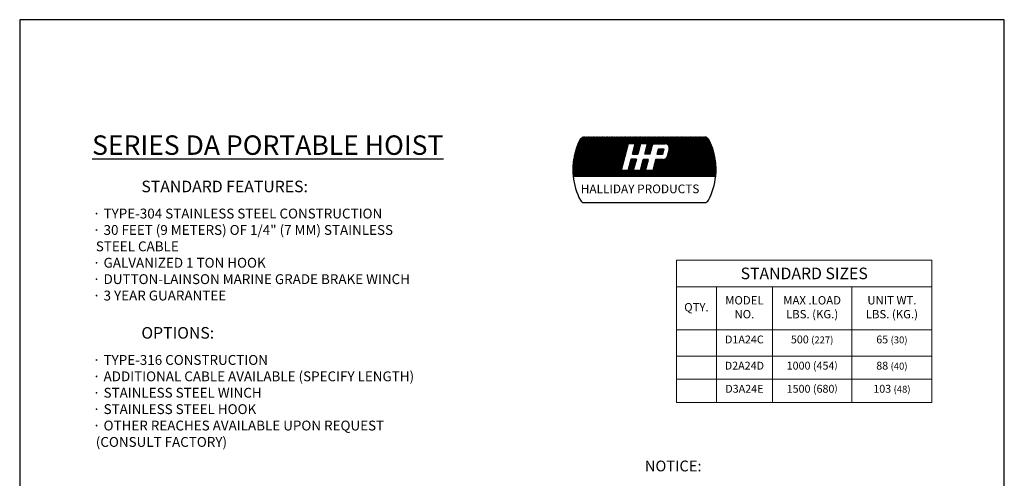
# Model space of a CAD drawing. Extents: x 0 to 8.5, y 0 to 11.
# Drawn here: x 0 to 8.5, y 7 to 11 of the extents above; entities that cross this region are included whole.
import ezdxf

# ---------------------------------------------------------------- set-up
doc = ezdxf.new("R2010")
doc.units = 0
doc.header["$MEASUREMENT"] = 0
doc.layers.get('0').update_dxf_attribs({"linetype": 'CONTINUOUS'})
for name, color, linetype in [('ACCESS_COVER', 1, 'CONTINUOUS'), ('LOGO', 5, 'CONTINUOUS'), ('TEXT', 7, 'CONTINUOUS')]:
    doc.layers.add(name, color=color, linetype=linetype)
doc.styles.add('ROMAND', font='romans.shx')
doc.styles.get("Standard").update_dxf_attribs({"font": 'SIMPLEX'})

# ---------------------------------------------------------------- blocks, each defined once
blk = doc.blocks.new('*X2')
at = {"color": 0}
for p, q in [((0, 0.442), (0.495, 0.937)), ((0, 0.451), (0.486, 0.937)), ((0, 0.46), (0.477, 0.937)), ((0, 0.468), (0.469, 0.937)), ((0, 0.477), (0.46, 0.937)), ((0, 0.486), (0.451, 0.937)), ((0, 0.495), (0.442, 0.937)), ((0.001, 0.417), (0.522, 0.937)), ((0.001, 0.425), (0.513, 0.937)), ((0.001, 0.434), (0.504, 0.937)), ((0.001, 0.505), (0.433, 0.937)), ((0.001, 0.514), (0.424, 0.937)), ((0.002, 0.4), (0.539, 0.937)), ((0.002, 0.409), (0.53, 0.937)), ((0.002, 0.523), (0.416, 0.937)), ((0.002, 0.533), (0.407, 0.937)), ((0.003, 0.392), (0.548, 0.937)), ((0.003, 0.542), (0.398, 0.937)), ((0.004, 0.375), (0.566, 0.937)), ((0.004, 0.384), (0.557, 0.937)), ((0.004, 0.552), (0.389, 0.937)), ((0.005, 0.561), (0.38, 0.937)), ((0.006, 0.571), (0.371, 0.937)), ((0.007, 0.581), (0.362, 0.937)), ((0.008, 0.591), (0.354, 0.937)), ((0.009, 0.602), (0.345, 0.937)), ((0.011, 0.612), (0.336, 0.937)), ((0.013, 0.375), (0.575, 0.937)), ((0.013, 0.623), (0.327, 0.937)), ((0.015, 0.633), (0.318, 0.937)), ((0.017, 0.644), (0.309, 0.937)), ((0.019, 0.655), (0.301, 0.937)), ((0.021, 0.375), (0.583, 0.937)), ((0.021, 0.666), (0.292, 0.937)), ((0.024, 0.678), (0.283, 0.937)), ((0.026, 0.689), (0.274, 0.937)), ((0.029, 0.701), (0.265, 0.937)), ((0.03, 0.375), (0.592, 0.937)), ((0.032, 0.713), (0.256, 0.937)), ((0.036, 0.725), (0.248, 0.937)), ((0.039, 0.375), (0.601, 0.937)), ((0.039, 0.738), (0.239, 0.937)), ((0.043, 0.75), (0.23, 0.937)), ((0.047, 0.763), (0.221, 0.937)), ((0.048, 0.375), (0.61, 0.937)), ((0.052, 0.777), (0.212, 0.937)), ((0.057, 0.375), (0.619, 0.937)), ((0.057, 0.79), (0.203, 0.937)), ((0.062, 0.805), (0.195, 0.937)), ((0.066, 0.375), (0.628, 0.937)), ((0.068, 0.819), (0.186, 0.937)), ((0.074, 0.375), (0.636, 0.937)), ((0.074, 0.834), (0.177, 0.937)), ((0.544, 0.375), (0.077, 0.842)), ((0.553, 0.375), (0.08, 0.848)), ((0.081, 0.85), (0.168, 0.937)), ((0.083, 0.375), (0.645, 0.937)), ((0.562, 0.375), (0.083, 0.854)), ((0.571, 0.375), (0.085, 0.86)), ((0.088, 0.866), (0.159, 0.937)), ((0.58, 0.375), (0.088, 0.866)), ((0.588, 0.375), (0.091, 0.872)), ((0.092, 0.375), (0.654, 0.937)), ((0.597, 0.375), (0.094, 0.878)), ((0.096, 0.883), (0.149, 0.936)), ((0.606, 0.375), (0.097, 0.884)), ((0.615, 0.375), (0.1, 0.89)), ((0.101, 0.375), (0.663, 0.937)), ((0.624, 0.375), (0.103, 0.896)), ((0.105, 0.901), (0.136, 0.932)), ((0.633, 0.375), (0.106, 0.902)), ((0.641, 0.375), (0.109, 0.908)), ((0.11, 0.375), (0.672, 0.937)), ((0.65, 0.375), (0.112, 0.913)), ((0.659, 0.375), (0.116, 0.918)), ((0.119, 0.375), (0.681, 0.937)), ((0.668, 0.375), (0.121, 0.922)), ((0.677, 0.375), (0.126, 0.926)), ((0.128, 0.375), (0.69, 0.937)), ((0.686, 0.375), (0.131, 0.929)), ((0.136, 0.375), (0.698, 0.937)), ((0.694, 0.375), (0.137, 0.932)), ((0.703, 0.375), (0.144, 0.935)), ((0.145, 0.375), (0.707, 0.937)), ((0.712, 0.375), (0.151, 0.936)), ((0.154, 0.375), (0.716, 0.937)), ((0.721, 0.375), (0.159, 0.937)), ((0.163, 0.375), (0.725, 0.937)), ((0.73, 0.375), (0.168, 0.937)), ((0.172, 0.375), (0.734, 0.937)), ((0.739, 0.375), (0.177, 0.937)), ((0.181, 0.375), (0.743, 0.937)), ((0.748, 0.375), (0.186, 0.937)), ((0.189, 0.375), (0.751, 0.937)), ((0.756, 0.375), (0.194, 0.937)), ((0.198, 0.375), (0.76, 0.937)), ((0.765, 0.375), (0.203, 0.937)), ((0.207, 0.375), (0.769, 0.937)), ((0.687, 0.462), (0.212, 0.937)), ((0.216, 0.375), (0.778, 0.937)), ((0.689, 0.469), (0.221, 0.937)), ((0.225, 0.375), (0.787, 0.937)), ((0.691, 0.476), (0.23, 0.937)), ((0.234, 0.375), (0.796, 0.937)), ((0.692, 0.483), (0.239, 0.937)), ((0.242, 0.375), (0.804, 0.937)), ((0.694, 0.49), (0.247, 0.937)), ((0.251, 0.375), (0.813, 0.937)), ((0.696, 0.497), (0.256, 0.937)), ((0.26, 0.375), (0.822, 0.937)), ((0.698, 0.504), (0.265, 0.937)), ((0.269, 0.375), (0.831, 0.937)), ((0.7, 0.511), (0.274, 0.937)), ((0.278, 0.375), (0.84, 0.937)), ((0.702, 0.518), (0.283, 0.937)), ((0.287, 0.375), (0.849, 0.937)), ((0.704, 0.525), (0.292, 0.937)), ((0.295, 0.375), (0.857, 0.937)), ((0.705, 0.532), (0.3, 0.937)), ((0.304, 0.375), (0.866, 0.937)), ((0.707, 0.539), (0.309, 0.937)), ((0.313, 0.375), (0.875, 0.937)), ((0.709, 0.546), (0.318, 0.937)), ((0.322, 0.375), (0.884, 0.937)), ((0.711, 0.553), (0.327, 0.937)), ((0.713, 0.56), (0.336, 0.937)), ((0.715, 0.567), (0.345, 0.937)), ((0.716, 0.574), (0.353, 0.937)), ((0.718, 0.581), (0.362, 0.937)), ((0.72, 0.588), (0.371, 0.937)), ((0.722, 0.595), (0.38, 0.937)), ((0.724, 0.602), (0.389, 0.937)), ((0.726, 0.609), (0.398, 0.937)), ((0.728, 0.616), (0.407, 0.937)), ((0.729, 0.623), (0.415, 0.937)), ((0.731, 0.63), (0.424, 0.937)), ((0.733, 0.637), (0.433, 0.937)), ((0.735, 0.644), (0.442, 0.937)), ((0.737, 0.651), (0.451, 0.937)), ((0.739, 0.658), (0.46, 0.937)), ((0.74, 0.665), (0.468, 0.937)), ((0.742, 0.672), (0.477, 0.937)), ((0.744, 0.679), (0.486, 0.937)), ((0.746, 0.686), (0.495, 0.937)), ((0.748, 0.693), (0.504, 0.937)), ((0.75, 0.7), (0.513, 0.937)), ((0.752, 0.707), (0.521, 0.937)), ((0.753, 0.714), (0.53, 0.937)), ((0.755, 0.721), (0.539, 0.937)), ((0.757, 0.728), (0.548, 0.937)), ((0.759, 0.735), (0.557, 0.937)), ((0.761, 0.742), (0.566, 0.937)), ((0.763, 0.749), (0.574, 0.937)), ((0.765, 0.756), (0.583, 0.937)), ((0.766, 0.763), (0.592, 0.937)), ((0.768, 0.77), (0.601, 0.937)), ((0.77, 0.777), (0.61, 0.937)), ((0.772, 0.784), (0.619, 0.937)), ((0.774, 0.791), (0.627, 0.937)), ((0.776, 0.798), (0.636, 0.937)), ((0.777, 0.805), (0.645, 0.937)), ((0.779, 0.812), (0.654, 0.937)), ((0.781, 0.819), (0.663, 0.937)), ((0.783, 0.826), (0.672, 0.937)), ((0.785, 0.833), (0.681, 0.937)), ((0.791, 0.836), (0.689, 0.937)), ((0.799, 0.836), (0.698, 0.937)), ((0.808, 0.836), (0.707, 0.937)), ((0.817, 0.836), (0.716, 0.937)), ((0.826, 0.836), (0.725, 0.937)), ((0.835, 0.836), (0.734, 0.937)), ((0.844, 0.836), (0.742, 0.937)), ((0.852, 0.836), (0.751, 0.937)), ((0.861, 0.836), (0.76, 0.937)), ((0.87, 0.836), (0.769, 0.937)), ((0.879, 0.836), (0.778, 0.937)), ((0.888, 0.836), (0.787, 0.937)), ((0.792, 0.836), (0.893, 0.937)), ((0.948, 0.784), (0.795, 0.937)), ((0.8, 0.836), (0.902, 0.937)), ((0.95, 0.791), (0.804, 0.937)), ((0.809, 0.836), (0.91, 0.937)), ((0.952, 0.798), (0.813, 0.937)), ((0.818, 0.836), (0.919, 0.937)), ((0.954, 0.805), (0.822, 0.937)), ((0.827, 0.836), (0.928, 0.937)), ((0.955, 0.812), (0.831, 0.937)), ((0.836, 0.836), (0.937, 0.937)), ((0.957, 0.819), (0.84, 0.937)), ((0.845, 0.836), (0.946, 0.937)), ((0.959, 0.826), (0.848, 0.937)), ((0.853, 0.836), (0.955, 0.937)), ((0.961, 0.833), (0.857, 0.937)), ((0.861, 0.738), (1.061, 0.937)), ((0.862, 0.836), (0.964, 0.937)), ((0.865, 0.75), (1.052, 0.937)), ((0.967, 0.836), (0.866, 0.937)), ((0.868, 0.762), (1.043, 0.937)), ((0.871, 0.774), (1.034, 0.937)), ((0.871, 0.836), (0.972, 0.937)), ((0.875, 0.786), (1.025, 0.937)), ((0.976, 0.836), (0.875, 0.937)), ((0.878, 0.798), (1.017, 0.937)), ((0.88, 0.836), (0.981, 0.937)), ((0.881, 0.81), (1.008, 0.937)), ((0.985, 0.836), (0.884, 0.937)), ((0.885, 0.823), (0.999, 0.937)), ((0.888, 0.835), (0.99, 0.937)), ((0.994, 0.836), (0.893, 0.937)), ((1.003, 0.836), (0.901, 0.937)), ((1.012, 0.836), (0.91, 0.937)), ((1.02, 0.836), (0.919, 0.937)), ((1.029, 0.836), (0.928, 0.937)), ((1.038, 0.836), (0.937, 0.937)), ((1.047, 0.836), (0.946, 0.937)), ((1.056, 0.836), (0.955, 0.937)), ((1.122, 0.778), (0.963, 0.937)), ((0.968, 0.836), (1.07, 0.937)), ((1.124, 0.785), (0.972, 0.937)), ((0.977, 0.836), (1.078, 0.937)), ((1.126, 0.792), (0.981, 0.937)), ((0.986, 0.836), (1.087, 0.937)), ((1.128, 0.799), (0.99, 0.937)), ((0.995, 0.836), (1.096, 0.937)), ((1.13, 0.806), (0.999, 0.937)), ((1.004, 0.836), (1.105, 0.937)), ((1.131, 0.813), (1.008, 0.937)), ((1.013, 0.836), (1.114, 0.937)), ((1.133, 0.82), (1.016, 0.937)), ((1.021, 0.836), (1.123, 0.937)), ((1.135, 0.827), (1.025, 0.937)), ((1.03, 0.836), (1.131, 0.937)), ((1.137, 0.834), (1.034, 0.937)), ((1.035, 0.735), (1.238, 0.937)), ((1.038, 0.747), (1.229, 0.937)), ((1.039, 0.836), (1.14, 0.937)), ((1.042, 0.759), (1.22, 0.937)), ((1.144, 0.836), (1.043, 0.937)), ((1.045, 0.771), (1.211, 0.937)), ((1.048, 0.783), (1.202, 0.937)), ((1.048, 0.836), (1.149, 0.937)), ((1.052, 0.795), (1.193, 0.937)), ((1.153, 0.836), (1.052, 0.937)), ((1.055, 0.807), (1.184, 0.937)), ((1.057, 0.836), (1.158, 0.937)), ((1.058, 0.819), (1.176, 0.937)), ((1.061, 0.832), (1.167, 0.937)), ((1.162, 0.836), (1.061, 0.937)), ((1.171, 0.836), (1.069, 0.937)), ((1.073, 0.375), (1.635, 0.937)), ((1.179, 0.836), (1.078, 0.937)), ((1.082, 0.375), (1.644, 0.937)), ((1.188, 0.836), (1.087, 0.937)), ((1.091, 0.375), (1.653, 0.937)), ((1.197, 0.836), (1.096, 0.937)), ((1.1, 0.375), (1.662, 0.937)), ((1.206, 0.836), (1.105, 0.937)), ((1.109, 0.375), (1.671, 0.937)), ((1.215, 0.836), (1.114, 0.937)), ((1.117, 0.375), (1.679, 0.937)), ((1.224, 0.836), (1.122, 0.937)), ((1.126, 0.375), (1.688, 0.937)), ((1.232, 0.836), (1.131, 0.937)), ((1.135, 0.375), (1.697, 0.937)), ((1.241, 0.836), (1.14, 0.937)), ((1.144, 0.375), (1.706, 0.937)), ((1.145, 0.836), (1.246, 0.937)), ((1.25, 0.836), (1.149, 0.937)), ((1.153, 0.375), (1.715, 0.937)), ((1.154, 0.836), (1.255, 0.937)), ((1.259, 0.836), (1.158, 0.937)), ((1.162, 0.375), (1.724, 0.937)), ((1.163, 0.836), (1.264, 0.937)), ((1.268, 0.836), (1.167, 0.937)), ((1.17, 0.375), (1.732, 0.937)), ((1.172, 0.836), (1.273, 0.937)), ((1.277, 0.836), (1.175, 0.937)), ((1.179, 0.375), (1.741, 0.937)), ((1.181, 0.836), (1.282, 0.937)), ((1.286, 0.836), (1.184, 0.937)), ((1.188, 0.375), (1.75, 0.937)), ((1.189, 0.836), (1.291, 0.937)), ((1.294, 0.836), (1.193, 0.937)), ((1.197, 0.375), (1.759, 0.937)), ((1.198, 0.836), (1.299, 0.937)), ((1.303, 0.836), (1.202, 0.937)), ((1.206, 0.375), (1.768, 0.937)), ((1.207, 0.836), (1.308, 0.937)), ((1.312, 0.836), (1.211, 0.937)), ((1.215, 0.375), (1.777, 0.937)), ((1.216, 0.836), (1.317, 0.937)), ((1.322, 0.835), (1.22, 0.937)), ((1.224, 0.375), (1.786, 0.937)), ((1.225, 0.836), (1.326, 0.937)), ((1.334, 0.831), (1.229, 0.937)), ((1.232, 0.375), (1.794, 0.937)), ((1.234, 0.836), (1.335, 0.937)), ((1.799, 0.375), (1.237, 0.937)), ((1.241, 0.375), (1.803, 0.937)), ((1.242, 0.836), (1.344, 0.937)), ((1.808, 0.375), (1.246, 0.937)), ((1.25, 0.375), (1.812, 0.937)), ((1.251, 0.836), (1.352, 0.937)), ((1.817, 0.375), (1.255, 0.937)), ((1.259, 0.375), (1.821, 0.937)), ((1.26, 0.836), (1.361, 0.937)), ((1.826, 0.375), (1.264, 0.937)), ((1.268, 0.375), (1.83, 0.937)), ((1.269, 0.836), (1.37, 0.937)), ((1.835, 0.375), (1.273, 0.937)), ((1.277, 0.375), (1.839, 0.937)), ((1.278, 0.836), (1.379, 0.937)), ((1.844, 0.375), (1.282, 0.937)), ((1.285, 0.375), (1.847, 0.937)), ((1.287, 0.836), (1.388, 0.937)), ((1.852, 0.375), (1.29, 0.937)), ((1.294, 0.375), (1.856, 0.937)), ((1.295, 0.836), (1.397, 0.937)), ((1.861, 0.375), (1.299, 0.937)), ((1.303, 0.375), (1.865, 0.937)), ((1.304, 0.836), (1.405, 0.937)), ((1.87, 0.375), (1.308, 0.937)), ((1.312, 0.375), (1.874, 0.937)), ((1.313, 0.836), (1.414, 0.937)), ((1.879, 0.375), (1.317, 0.937)), ((1.321, 0.835), (1.423, 0.937)), ((1.321, 0.375), (1.882, 0.937)), ((1.888, 0.375), (1.326, 0.937)), ((1.328, 0.833), (1.432, 0.937)), ((1.33, 0.375), (1.89, 0.935)), ((1.335, 0.831), (1.441, 0.937)), ((1.897, 0.375), (1.335, 0.937)), ((1.338, 0.375), (1.896, 0.933)), ((1.341, 0.828), (1.45, 0.937)), ((1.341, 0.651), (1.626, 0.937)), ((1.905, 0.375), (1.343, 0.937)), ((1.344, 0.664), (1.618, 0.937)), ((1.346, 0.825), (1.458, 0.937)), ((1.347, 0.676), (1.609, 0.937)), ((1.347, 0.375), (1.903, 0.93)), ((1.35, 0.687), (1.6, 0.937)), ((1.351, 0.821), (1.467, 0.937)), ((1.914, 0.375), (1.352, 0.937)), ((1.353, 0.699), (1.591, 0.937)), ((1.355, 0.816), (1.476, 0.937)), ((1.356, 0.375), (1.908, 0.927)), ((1.357, 0.711), (1.582, 0.937)), ((1.359, 0.811), (1.485, 0.937)), ((1.36, 0.723), (1.573, 0.937)), ((1.923, 0.375), (1.361, 0.937)), ((1.363, 0.806), (1.494, 0.937)), ((1.363, 0.735), (1.565, 0.937)), ((1.365, 0.375), (1.913, 0.923)), ((1.366, 0.8), (1.503, 0.937)), ((1.366, 0.747), (1.556, 0.937)), ((1.368, 0.794), (1.512, 0.937)), ((1.369, 0.759), (1.547, 0.937)), ((1.37, 0.787), (1.52, 0.937)), ((1.932, 0.375), (1.37, 0.937)), ((1.371, 0.779), (1.529, 0.937)), ((1.371, 0.77), (1.538, 0.937)), ((1.374, 0.375), (1.918, 0.919)), ((1.941, 0.375), (1.379, 0.937)), ((1.383, 0.375), (1.922, 0.914)), ((1.95, 0.375), (1.388, 0.937)), ((1.391, 0.375), (1.926, 0.909)), ((1.958, 0.375), (1.396, 0.937)), ((1.4, 0.375), (1.929, 0.904)), ((1.967, 0.375), (1.405, 0.937)), ((1.409, 0.375), (1.932, 0.898)), ((1.976, 0.375), (1.414, 0.937)), ((1.418, 0.375), (1.935, 0.892)), ((1.985, 0.375), (1.423, 0.937)), ((1.427, 0.375), (1.938, 0.886)), ((1.994, 0.375), (1.432, 0.937)), ((1.436, 0.375), (1.941, 0.88)), ((2.003, 0.375), (1.441, 0.937)), ((1.444, 0.375), (1.944, 0.874)), ((2.011, 0.375), (1.449, 0.937)), ((1.453, 0.375), (1.946, 0.868)), ((2.02, 0.375), (1.458, 0.937)), ((1.462, 0.375), (1.949, 0.862)), ((2.029, 0.375), (1.467, 0.937)), ((1.471, 0.375), (1.952, 0.856)), ((2.031, 0.382), (1.476, 0.937)), ((1.48, 0.375), (1.955, 0.85)), ((2.032, 0.39), (1.485, 0.937)), ((1.489, 0.375), (1.957, 0.844)), ((2.033, 0.398), (1.494, 0.937)), ((2.033, 0.406), (1.503, 0.937)), ((2.034, 0.414), (1.511, 0.937)), ((2.034, 0.423), (1.52, 0.937)), ((2.035, 0.431), (1.529, 0.937)), ((2.035, 0.44), (1.538, 0.937)), ((2.035, 0.448), (1.547, 0.937)), ((2.035, 0.457), (1.556, 0.937)), ((2.035, 0.466), (1.564, 0.937)), ((2.035, 0.475), (1.573, 0.937)), ((2.035, 0.484), (1.582, 0.937)), ((2.035, 0.493), (1.591, 0.937)), ((2.035, 0.502), (1.6, 0.937)), ((2.035, 0.511), (1.609, 0.937)), ((2.034, 0.52), (1.617, 0.937)), ((2.033, 0.53), (1.626, 0.937)), ((2.033, 0.539), (1.635, 0.937)), ((2.032, 0.549), (1.644, 0.937)), ((2.031, 0.559), (1.653, 0.937)), ((2.03, 0.568), (1.662, 0.937)), ((2.029, 0.578), (1.67, 0.937)), ((2.028, 0.588), (1.679, 0.937)), ((2.026, 0.599), (1.688, 0.937)), ((2.025, 0.609), (1.697, 0.937)), ((2.023, 0.62), (1.706, 0.937)), ((2.022, 0.63), (1.715, 0.937)), ((2.02, 0.641), (1.723, 0.937)), ((2.017, 0.652), (1.732, 0.937)), ((2.015, 0.663), (1.741, 0.937)), ((2.013, 0.674), (1.75, 0.937)), ((2.01, 0.686), (1.759, 0.937)), ((2.007, 0.697), (1.768, 0.937)), ((2.004, 0.709), (1.777, 0.937)), ((2.001, 0.722), (1.785, 0.937)), ((1.997, 0.734), (1.794, 0.937)), ((1.993, 0.747), (1.803, 0.937)), ((1.989, 0.76), (1.812, 0.937)), ((1.985, 0.773), (1.821, 0.937)), ((1.98, 0.786), (1.83, 0.937)), ((1.975, 0.8), (1.838, 0.937)), ((1.969, 0.815), (1.847, 0.937)), ((1.963, 0.83), (1.856, 0.937)), ((1.957, 0.845), (1.865, 0.937)), ((1.95, 0.861), (1.874, 0.937)), ((1.942, 0.878), (1.883, 0.936)), ((1.933, 0.895), (1.895, 0.934)), ((0.359, 0.375), (0.03, 0.704)), ((0.367, 0.375), (0.032, 0.711)), ((0.376, 0.375), (0.034, 0.718)), ((0.385, 0.375), (0.036, 0.725)), ((0.394, 0.375), (0.038, 0.731)), ((0.403, 0.375), (0.04, 0.738)), ((0.412, 0.375), (0.042, 0.745)), ((0.42, 0.375), (0.044, 0.752)), ((0.429, 0.375), (0.046, 0.759)), ((0.438, 0.375), (0.048, 0.765)), ((0.447, 0.375), (0.05, 0.772)), ((0.456, 0.375), (0.053, 0.778)), ((0.465, 0.375), (0.055, 0.785)), ((0.474, 0.375), (0.057, 0.791)), ((0.482, 0.375), (0.06, 0.798)), ((0.491, 0.375), (0.062, 0.804)), ((0.5, 0.375), (0.064, 0.811)), ((0.509, 0.375), (0.067, 0.817)), ((0.518, 0.375), (0.069, 0.823)), ((0.527, 0.375), (0.072, 0.83)), ((0.535, 0.375), (0.075, 0.836)), ((0.331, 0.375), (0.784, 0.828)), ((0.34, 0.375), (0.78, 0.816)), ((0.348, 0.375), (0.777, 0.804)), ((0.357, 0.375), (0.774, 0.792)), ((0.366, 0.375), (0.771, 0.78)), ((0.375, 0.375), (0.768, 0.768)), ((0.384, 0.375), (0.765, 0.756)), ((0.393, 0.375), (0.761, 0.744)), ((0.402, 0.375), (0.758, 0.732)), ((0.41, 0.375), (0.755, 0.72)), ((0.419, 0.375), (0.752, 0.708)), ((0.849, 0.689), (0.95, 0.79)), ((0.851, 0.701), (0.953, 0.803)), ((0.866, 0.689), (0.852, 0.704)), ((0.875, 0.689), (0.854, 0.711)), ((0.855, 0.713), (0.956, 0.815)), ((0.884, 0.689), (0.856, 0.717)), ((0.857, 0.689), (0.946, 0.778)), ((0.858, 0.725), (0.959, 0.827)), ((0.893, 0.689), (0.858, 0.724)), ((0.902, 0.689), (0.86, 0.731)), ((0.91, 0.689), (0.862, 0.738)), ((0.919, 0.689), (0.863, 0.745)), ((0.923, 0.694), (0.865, 0.752)), ((0.866, 0.689), (0.943, 0.766)), ((0.925, 0.701), (0.867, 0.759)), ((0.927, 0.708), (0.869, 0.766)), ((0.929, 0.715), (0.871, 0.773)), ((0.931, 0.722), (0.873, 0.78)), ((0.933, 0.729), (0.875, 0.787)), ((0.875, 0.689), (0.94, 0.754)), ((0.935, 0.736), (0.877, 0.794)), ((0.937, 0.743), (0.879, 0.801)), ((0.939, 0.75), (0.88, 0.808)), ((0.94, 0.757), (0.882, 0.815)), ((0.942, 0.764), (0.884, 0.822)), ((0.884, 0.689), (0.936, 0.742)), ((0.944, 0.771), (0.886, 0.829)), ((0.946, 0.778), (0.888, 0.836)), ((0.893, 0.689), (0.933, 0.73)), ((0.902, 0.689), (0.93, 0.718)), ((0.91, 0.689), (0.927, 0.706)), ((1.023, 0.687), (1.125, 0.789)), ((1.025, 0.698), (1.128, 0.801)), ((1.045, 0.687), (1.027, 0.705)), ((1.028, 0.71), (1.131, 0.813)), ((1.054, 0.687), (1.029, 0.712)), ((1.063, 0.687), (1.031, 0.719)), ((1.032, 0.722), (1.135, 0.825)), ((1.032, 0.687), (1.122, 0.777)), ((1.071, 0.687), (1.033, 0.726)), ((1.08, 0.687), (1.035, 0.733)), ((1.089, 0.687), (1.037, 0.74)), ((1.098, 0.687), (1.038, 0.747)), ((1.1, 0.694), (1.04, 0.754)), ((1.041, 0.687), (1.119, 0.765)), ((1.102, 0.701), (1.042, 0.761)), ((1.104, 0.708), (1.044, 0.768)), ((1.105, 0.715), (1.046, 0.775)), ((1.107, 0.722), (1.048, 0.782)), ((1.109, 0.729), (1.05, 0.789)), ((1.05, 0.687), (1.115, 0.753)), ((1.111, 0.736), (1.052, 0.796)), ((1.113, 0.743), (1.054, 0.803)), ((1.115, 0.75), (1.055, 0.81)), ((1.117, 0.757), (1.057, 0.817)), ((1.118, 0.764), (1.059, 0.823)), ((1.059, 0.687), (1.112, 0.741)), ((1.12, 0.771), (1.061, 0.83)), ((1.068, 0.687), (1.109, 0.729)), ((1.076, 0.687), (1.106, 0.717)), ((1.085, 0.687), (1.103, 0.705)), ((1.198, 0.686), (1.275, 0.762)), ((1.201, 0.697), (1.266, 0.762)), ((1.223, 0.686), (1.204, 0.706)), ((1.205, 0.71), (1.257, 0.762)), ((1.232, 0.686), (1.206, 0.713)), ((1.207, 0.686), (1.284, 0.762)), ((1.241, 0.686), (1.207, 0.719)), ((1.208, 0.722), (1.248, 0.762)), ((1.25, 0.686), (1.209, 0.726)), ((1.259, 0.686), (1.211, 0.733)), ((1.212, 0.735), (1.239, 0.762)), ((1.268, 0.686), (1.213, 0.74)), ((1.215, 0.747), (1.231, 0.762)), ((1.275, 0.687), (1.215, 0.747)), ((1.216, 0.686), (1.293, 0.762)), ((1.277, 0.694), (1.217, 0.754)), ((1.219, 0.759), (1.222, 0.762)), ((1.279, 0.701), (1.219, 0.761)), ((1.225, 0.686), (1.291, 0.751)), ((1.28, 0.708), (1.227, 0.762)), ((1.234, 0.686), (1.288, 0.74)), ((1.282, 0.716), (1.235, 0.762)), ((1.243, 0.686), (1.285, 0.728)), ((1.284, 0.723), (1.244, 0.762)), ((1.251, 0.686), (1.282, 0.716)), ((1.285, 0.73), (1.253, 0.762)), ((1.26, 0.686), (1.279, 0.705)), ((1.287, 0.737), (1.262, 0.762)), ((1.289, 0.744), (1.271, 0.762)), ((1.291, 0.751), (1.28, 0.762)), ((1.292, 0.758), (1.288, 0.762)), ((1.684, 0.375), (1.355, 0.705)), ((1.693, 0.375), (1.357, 0.712)), ((1.702, 0.375), (1.358, 0.719)), ((1.711, 0.375), (1.36, 0.726)), ((1.72, 0.375), (1.362, 0.733)), ((1.729, 0.375), (1.364, 0.74)), ((1.737, 0.375), (1.366, 0.747)), ((1.791, 0.375), (1.367, 0.799)), ((1.746, 0.375), (1.368, 0.754)), ((1.755, 0.375), (1.369, 0.761)), ((1.782, 0.375), (1.37, 0.786)), ((1.773, 0.375), (1.371, 0.777)), ((1.764, 0.375), (1.371, 0.768)), ((1.498, 0.375), (1.96, 0.838)), ((1.506, 0.375), (1.963, 0.831)), ((1.515, 0.375), (1.965, 0.825)), ((1.524, 0.375), (1.968, 0.819)), ((1.533, 0.375), (1.97, 0.812)), ((1.542, 0.375), (1.973, 0.806)), ((1.551, 0.375), (1.975, 0.8)), ((1.559, 0.375), (1.978, 0.793)), ((1.568, 0.375), (1.98, 0.787)), ((1.577, 0.375), (1.982, 0.78)), ((1.586, 0.375), (1.985, 0.774)), ((1.595, 0.375), (1.987, 0.767)), ((1.604, 0.375), (1.989, 0.76)), ((1.612, 0.375), (1.991, 0.754)), ((1.621, 0.375), (1.993, 0.747)), ((1.63, 0.375), (1.995, 0.74)), ((1.639, 0.375), (1.997, 0.733)), ((1.648, 0.375), (1.999, 0.727)), ((1.657, 0.375), (2.001, 0.72)), ((1.665, 0.375), (2.003, 0.713)), ((1.674, 0.375), (2.005, 0.706)), ((0.2, 0.375), (0.005, 0.569)), ((0.191, 0.375), (0.005, 0.561)), ((0.208, 0.375), (0.006, 0.577)), ((0.217, 0.375), (0.007, 0.585)), ((0.226, 0.375), (0.008, 0.593)), ((0.235, 0.375), (0.009, 0.601)), ((0.244, 0.375), (0.01, 0.608)), ((0.253, 0.375), (0.012, 0.616)), ((0.261, 0.375), (0.013, 0.624)), ((0.27, 0.375), (0.014, 0.631)), ((0.279, 0.375), (0.016, 0.639)), ((0.288, 0.375), (0.017, 0.646)), ((0.297, 0.375), (0.018, 0.653)), ((0.306, 0.375), (0.02, 0.661)), ((0.314, 0.375), (0.021, 0.668)), ((0.323, 0.375), (0.023, 0.675)), ((0.332, 0.375), (0.025, 0.682)), ((0.341, 0.375), (0.026, 0.69)), ((0.35, 0.375), (0.028, 0.697)), ((0.428, 0.375), (0.749, 0.696)), ((0.437, 0.375), (0.745, 0.684)), ((0.446, 0.375), (0.742, 0.672)), ((0.455, 0.375), (0.739, 0.66)), ((0.463, 0.375), (0.736, 0.648)), ((0.472, 0.375), (0.733, 0.635)), ((0.481, 0.375), (0.73, 0.623)), ((0.49, 0.375), (0.726, 0.611)), ((0.499, 0.375), (0.723, 0.599)), ((0.508, 0.375), (0.72, 0.587)), ((0.516, 0.375), (0.717, 0.575)), ((0.525, 0.375), (0.714, 0.563)), ((0.785, 0.458), (0.889, 0.562)), ((0.788, 0.47), (0.892, 0.574)), ((0.792, 0.482), (0.896, 0.586)), ((0.795, 0.494), (0.899, 0.598)), ((0.798, 0.506), (0.902, 0.611)), ((0.801, 0.518), (0.902, 0.619)), ((0.804, 0.53), (0.893, 0.619)), ((0.807, 0.542), (0.884, 0.619)), ((0.81, 0.554), (0.875, 0.619)), ((0.873, 0.506), (0.813, 0.565)), ((0.814, 0.566), (0.866, 0.619)), ((0.875, 0.513), (0.815, 0.572)), ((0.817, 0.578), (0.857, 0.619)), ((0.877, 0.519), (0.817, 0.579)), ((0.879, 0.526), (0.819, 0.586)), ((0.82, 0.59), (0.848, 0.619)), ((0.881, 0.533), (0.821, 0.593)), ((0.823, 0.602), (0.839, 0.618)), ((0.883, 0.54), (0.823, 0.6)), ((0.885, 0.547), (0.824, 0.608)), ((0.826, 0.614), (0.831, 0.618)), ((0.887, 0.554), (0.826, 0.615)), ((0.889, 0.561), (0.831, 0.618)), ((0.891, 0.568), (0.84, 0.618)), ((0.848, 0.689), (0.848, 0.69)), ((0.892, 0.575), (0.849, 0.619)), ((0.857, 0.689), (0.85, 0.697)), ((0.894, 0.582), (0.858, 0.619)), ((0.896, 0.589), (0.866, 0.619)), ((0.898, 0.596), (0.875, 0.619)), ((0.9, 0.602), (0.884, 0.619)), ((0.902, 0.609), (0.893, 0.619)), ((0.904, 0.616), (0.902, 0.619)), ((0.919, 0.689), (0.923, 0.694)), ((0.965, 0.47), (1.066, 0.571)), ((0.968, 0.482), (1.069, 0.583)), ((0.971, 0.494), (1.072, 0.595)), ((0.974, 0.506), (1.076, 0.607)), ((0.978, 0.518), (1.072, 0.612)), ((0.981, 0.53), (1.063, 0.612)), ((0.984, 0.542), (1.054, 0.612)), ((0.987, 0.554), (1.045, 0.612)), ((0.99, 0.566), (1.037, 0.612)), ((1.049, 0.507), (0.99, 0.566)), ((1.051, 0.514), (0.992, 0.573)), ((0.993, 0.577), (1.028, 0.612)), ((1.052, 0.521), (0.993, 0.58)), ((1.054, 0.528), (0.995, 0.587)), ((0.996, 0.589), (1.019, 0.612)), ((1.056, 0.535), (0.997, 0.594)), ((0.999, 0.601), (1.01, 0.612)), ((1.058, 0.542), (0.999, 0.601)), ((1.06, 0.549), (1.001, 0.608)), ((1.062, 0.556), (1.005, 0.612)), ((1.064, 0.563), (1.014, 0.612)), ((1.027, 0.687), (1.023, 0.691)), ((1.066, 0.57), (1.023, 0.612)), ((1.036, 0.687), (1.025, 0.698)), ((1.067, 0.577), (1.032, 0.612)), ((1.069, 0.584), (1.041, 0.612)), ((1.071, 0.591), (1.049, 0.612)), ((1.073, 0.598), (1.058, 0.612)), ((1.064, 0.375), (1.305, 0.616)), ((1.075, 0.604), (1.067, 0.612)), ((1.077, 0.611), (1.076, 0.612)), ((1.094, 0.687), (1.099, 0.693)), ((1.137, 0.457), (1.293, 0.613)), ((1.14, 0.469), (1.284, 0.612)), ((1.143, 0.48), (1.275, 0.612)), ((1.146, 0.492), (1.266, 0.612)), ((1.149, 0.504), (1.257, 0.612)), ((1.152, 0.516), (1.248, 0.612)), ((1.155, 0.528), (1.24, 0.612)), ((1.158, 0.54), (1.231, 0.612)), ((1.161, 0.551), (1.222, 0.612)), ((1.349, 0.375), (1.163, 0.56)), ((1.164, 0.563), (1.213, 0.612)), ((1.357, 0.375), (1.165, 0.567)), ((1.167, 0.575), (1.204, 0.612)), ((1.366, 0.375), (1.167, 0.574)), ((1.375, 0.375), (1.169, 0.581)), ((1.17, 0.587), (1.195, 0.612)), ((1.384, 0.375), (1.171, 0.588)), ((1.393, 0.375), (1.172, 0.595)), ((1.173, 0.599), (1.187, 0.612)), ((1.402, 0.375), (1.174, 0.602)), ((1.176, 0.611), (1.178, 0.612)), ((1.41, 0.375), (1.176, 0.609)), ((1.419, 0.375), (1.182, 0.612)), ((1.428, 0.375), (1.191, 0.612)), ((1.206, 0.686), (1.2, 0.692)), ((1.437, 0.375), (1.2, 0.612)), ((1.215, 0.686), (1.202, 0.699)), ((1.446, 0.375), (1.209, 0.612)), ((1.455, 0.375), (1.218, 0.612)), ((1.463, 0.375), (1.226, 0.612)), ((1.472, 0.375), (1.235, 0.612)), ((1.481, 0.375), (1.244, 0.612)), ((1.49, 0.375), (1.253, 0.612)), ((1.499, 0.375), (1.262, 0.612)), ((1.269, 0.686), (1.277, 0.693)), ((1.508, 0.375), (1.271, 0.612)), ((1.517, 0.375), (1.279, 0.612)), ((1.525, 0.375), (1.288, 0.612)), ((1.534, 0.375), (1.296, 0.613)), ((1.543, 0.375), (1.303, 0.615)), ((1.552, 0.375), (1.309, 0.618)), ((1.561, 0.375), (1.315, 0.621)), ((1.57, 0.375), (1.32, 0.624)), ((1.578, 0.375), (1.325, 0.628)), ((1.587, 0.375), (1.33, 0.633)), ((1.596, 0.375), (1.333, 0.638)), ((1.605, 0.375), (1.337, 0.643)), ((1.614, 0.375), (1.34, 0.649)), ((1.623, 0.375), (1.342, 0.655)), ((1.631, 0.375), (1.344, 0.662)), ((1.64, 0.375), (1.346, 0.67)), ((1.649, 0.375), (1.348, 0.677)), ((1.658, 0.375), (1.349, 0.684)), ((1.667, 0.375), (1.351, 0.691)), ((1.676, 0.375), (1.353, 0.698)), ((1.683, 0.375), (2.007, 0.699)), ((1.692, 0.375), (2.009, 0.692)), ((1.701, 0.375), (2.01, 0.685)), ((1.71, 0.375), (2.012, 0.677)), ((1.719, 0.375), (2.014, 0.67)), ((1.727, 0.375), (2.015, 0.663)), ((1.736, 0.375), (2.017, 0.656)), ((1.745, 0.375), (2.018, 0.648)), ((1.754, 0.375), (2.02, 0.641)), ((1.763, 0.375), (2.021, 0.633)), ((1.772, 0.375), (2.022, 0.626)), ((1.78, 0.375), (2.024, 0.618)), ((1.789, 0.375), (2.025, 0.611)), ((1.798, 0.375), (2.026, 0.603)), ((1.807, 0.375), (2.027, 0.595)), ((1.816, 0.375), (2.028, 0.587)), ((1.825, 0.375), (2.029, 0.579)), ((1.833, 0.375), (2.03, 0.571)), ((1.842, 0.375), (2.031, 0.563)), ((0.12, 0.375), (0, 0.495)), ((0.111, 0.375), (0, 0.486)), ((0.102, 0.375), (0, 0.477)), ((0.093, 0.375), (0, 0.468)), ((0.085, 0.375), (0, 0.46)), ((0.076, 0.375), (0, 0.451)), ((0.067, 0.375), (0, 0.442)), ((0.146, 0.375), (0.001, 0.52)), ((0.138, 0.375), (0.001, 0.512)), ((0.129, 0.375), (0.001, 0.503)), ((0.058, 0.375), (0.001, 0.432)), ((0.049, 0.375), (0.001, 0.423)), ((0.164, 0.375), (0.002, 0.537)), ((0.155, 0.375), (0.002, 0.528)), ((0.173, 0.375), (0.003, 0.545)), ((0.182, 0.375), (0.004, 0.553)), ((0.534, 0.375), (0.71, 0.551)), ((0.543, 0.375), (0.707, 0.539)), ((0.552, 0.375), (0.704, 0.527)), ((0.561, 0.375), (0.701, 0.515)), ((0.569, 0.375), (0.698, 0.503)), ((0.578, 0.375), (0.695, 0.491)), ((0.587, 0.375), (0.691, 0.479)), ((0.596, 0.375), (0.688, 0.467)), ((0.605, 0.375), (0.686, 0.456)), ((0.614, 0.375), (0.695, 0.456)), ((0.622, 0.375), (0.703, 0.456)), ((0.631, 0.375), (0.712, 0.456)), ((0.64, 0.375), (0.721, 0.456)), ((0.649, 0.375), (0.73, 0.456)), ((0.658, 0.375), (0.739, 0.456)), ((0.667, 0.375), (0.748, 0.456)), ((0.676, 0.375), (0.756, 0.456)), ((0.684, 0.375), (0.765, 0.456)), ((0.693, 0.375), (0.774, 0.456)), ((0.774, 0.375), (0.693, 0.456)), ((0.702, 0.375), (0.783, 0.456)), ((0.783, 0.375), (0.702, 0.456)), ((0.711, 0.375), (0.885, 0.55)), ((0.792, 0.375), (0.711, 0.456)), ((0.72, 0.375), (0.882, 0.537)), ((0.801, 0.375), (0.72, 0.456)), ((0.729, 0.375), (0.879, 0.525)), ((0.809, 0.375), (0.729, 0.456)), ((0.737, 0.375), (0.875, 0.513)), ((0.818, 0.375), (0.737, 0.456)), ((0.746, 0.375), (0.872, 0.501)), ((0.827, 0.375), (0.746, 0.456)), ((0.755, 0.375), (0.868, 0.488)), ((0.836, 0.375), (0.755, 0.456)), ((0.764, 0.375), (0.865, 0.476)), ((0.845, 0.375), (0.764, 0.456)), ((0.773, 0.375), (0.862, 0.464)), ((0.854, 0.375), (0.773, 0.456)), ((0.782, 0.375), (0.862, 0.456)), ((0.862, 0.375), (0.782, 0.456)), ((0.871, 0.375), (0.786, 0.46)), ((0.88, 0.375), (0.788, 0.467)), ((0.889, 0.375), (0.79, 0.474)), ((0.79, 0.375), (0.871, 0.456)), ((0.898, 0.375), (0.791, 0.481)), ((0.907, 0.375), (0.793, 0.488)), ((0.915, 0.375), (0.795, 0.495)), ((0.924, 0.375), (0.797, 0.502)), ((0.933, 0.375), (0.799, 0.509)), ((0.799, 0.375), (0.88, 0.456)), ((0.86, 0.457), (0.801, 0.516)), ((0.862, 0.464), (0.802, 0.523)), ((0.864, 0.471), (0.804, 0.53)), ((0.866, 0.478), (0.806, 0.537)), ((0.867, 0.485), (0.808, 0.544)), ((0.808, 0.375), (0.889, 0.456)), ((0.869, 0.492), (0.81, 0.551)), ((0.871, 0.499), (0.812, 0.558)), ((0.817, 0.375), (0.898, 0.456)), ((0.826, 0.375), (0.907, 0.456)), ((0.835, 0.375), (0.915, 0.456)), ((0.843, 0.375), (0.924, 0.456)), ((0.852, 0.375), (0.933, 0.456)), ((0.861, 0.375), (0.942, 0.456)), ((0.942, 0.375), (0.861, 0.456)), ((0.87, 0.375), (0.951, 0.456)), ((0.951, 0.375), (0.87, 0.456)), ((0.879, 0.375), (0.96, 0.456)), ((0.96, 0.375), (0.879, 0.456)), ((0.888, 0.375), (1.059, 0.547)), ((0.969, 0.375), (0.888, 0.456)), ((0.896, 0.375), (1.056, 0.535)), ((0.977, 0.375), (0.896, 0.456)), ((0.905, 0.375), (1.053, 0.523)), ((0.986, 0.375), (0.905, 0.456)), ((0.914, 0.375), (1.05, 0.511)), ((0.995, 0.375), (0.914, 0.456)), ((0.923, 0.375), (1.047, 0.499)), ((1.004, 0.375), (0.923, 0.456)), ((0.932, 0.375), (1.043, 0.486)), ((1.013, 0.375), (0.932, 0.456)), ((0.941, 0.375), (1.04, 0.474)), ((1.022, 0.375), (0.941, 0.456)), ((0.95, 0.375), (1.037, 0.462)), ((1.03, 0.375), (0.95, 0.456)), ((0.958, 0.375), (1.039, 0.456)), ((1.039, 0.375), (0.958, 0.456)), ((0.962, 0.458), (1.063, 0.559)), ((1.048, 0.375), (0.963, 0.46)), ((1.057, 0.375), (0.964, 0.467)), ((1.066, 0.375), (0.966, 0.474)), ((0.967, 0.375), (1.048, 0.456)), ((1.075, 0.375), (0.968, 0.481)), ((1.083, 0.375), (0.97, 0.488)), ((1.092, 0.375), (0.972, 0.495)), ((1.101, 0.375), (0.974, 0.503)), ((1.11, 0.375), (0.975, 0.51)), ((0.976, 0.375), (1.057, 0.456)), ((1.036, 0.458), (0.977, 0.517)), ((1.038, 0.465), (0.979, 0.524)), ((1.039, 0.472), (0.981, 0.531)), ((1.041, 0.479), (0.983, 0.538)), ((1.043, 0.486), (0.984, 0.545)), ((0.985, 0.375), (1.066, 0.456)), ((1.045, 0.493), (0.986, 0.552)), ((1.047, 0.5), (0.988, 0.559)), ((0.994, 0.375), (1.075, 0.456)), ((1.003, 0.375), (1.083, 0.456)), ((1.011, 0.375), (1.092, 0.456)), ((1.02, 0.375), (1.101, 0.456)), ((1.029, 0.375), (1.11, 0.456)), ((1.038, 0.375), (1.119, 0.456)), ((1.119, 0.375), (1.038, 0.456)), ((1.047, 0.375), (1.128, 0.456)), ((1.128, 0.375), (1.047, 0.456)), ((1.056, 0.375), (1.136, 0.456)), ((1.136, 0.375), (1.056, 0.456)), ((1.145, 0.375), (1.064, 0.456)), ((1.154, 0.375), (1.073, 0.456)), ((1.163, 0.375), (1.082, 0.456)), ((1.172, 0.375), (1.091, 0.456)), ((1.181, 0.375), (1.1, 0.456)), ((1.189, 0.375), (1.109, 0.456)), ((1.198, 0.375), (1.117, 0.456)), ((1.207, 0.375), (1.126, 0.456)), ((1.216, 0.375), (1.135, 0.456)), ((1.225, 0.375), (1.138, 0.461)), ((1.234, 0.375), (1.14, 0.468)), ((1.243, 0.375), (1.142, 0.475)), ((1.251, 0.375), (1.144, 0.483)), ((1.26, 0.375), (1.146, 0.49)), ((1.269, 0.375), (1.147, 0.497)), ((1.278, 0.375), (1.149, 0.504)), ((1.287, 0.375), (1.151, 0.511)), ((1.296, 0.375), (1.153, 0.518)), ((1.304, 0.375), (1.155, 0.525)), ((1.313, 0.375), (1.156, 0.532)), ((1.322, 0.375), (1.158, 0.539)), ((1.331, 0.375), (1.16, 0.546)), ((1.34, 0.375), (1.162, 0.553)), ((1.851, 0.375), (2.031, 0.555)), ((1.86, 0.375), (2.032, 0.547)), ((1.869, 0.375), (2.033, 0.539)), ((1.878, 0.375), (2.033, 0.531)), ((1.886, 0.375), (2.034, 0.523)), ((1.895, 0.375), (2.034, 0.514)), ((1.904, 0.375), (2.035, 0.506)), ((1.913, 0.375), (2.035, 0.497)), ((1.922, 0.375), (2.035, 0.488)), ((1.931, 0.375), (2.035, 0.48)), ((1.939, 0.375), (2.035, 0.471)), ((1.948, 0.375), (2.035, 0.462)), ((1.957, 0.375), (2.035, 0.453)), ((1.966, 0.375), (2.035, 0.444)), ((1.975, 0.375), (2.035, 0.435)), ((1.984, 0.375), (2.035, 0.426)), ((0.04, 0.375), (0.002, 0.414)), ((0.032, 0.375), (0.002, 0.404)), ((0.023, 0.375), (0.003, 0.395)), ((0.014, 0.375), (0.004, 0.385)), ((0.005, 0.375), (0.005, 0.375)), ((1.993, 0.375), (2.034, 0.417)), ((2.001, 0.375), (2.033, 0.407)), ((2.01, 0.375), (2.033, 0.398)), ((2.019, 0.375), (2.032, 0.388)), ((2.028, 0.375), (2.031, 0.378))]:
    blk.add_line(p, q, dxfattribs=at)

msp = doc.modelspace()

# ---------------------------------------------------------------- linework, layer by layer
at = {"layer": 'ACCESS_COVER'}
msp.add_lwpolyline([(0, 0), (8.5, 0), (8.5, 11), (0, 11)], close=True, dxfattribs=at)
at = {"layer": 'LOGO'}
for p, q in [((5.2523, 9.9275), (5.1912, 9.6967)), ((5.3145, 9.9275), (5.2523, 9.9275)), ((5.2902, 9.8386), (5.3145, 9.9275)), ((5.3592, 9.9275), (5.3353, 9.8386)), ((5.4205, 9.9275), (5.3592, 9.9275)), ((5.396, 9.8374), (5.4205, 9.9275)), ((5.442, 9.8374), (5.4659, 9.9275)), ((5.4659, 9.9275), (5.5715, 9.9275)), ((5.5026, 9.8363), (5.516, 9.8828)), ((5.516, 9.8828), (5.5606, 9.8828)), ((5.5606, 9.8828), (5.5494, 9.8363)), ((5.6068, 9.8819), (5.5906, 9.8189)), ((5.2517, 9.6967), (5.2775, 9.7954)), ((5.3246, 9.7957), (5.2775, 9.7954)), ((5.2902, 9.8386), (5.3353, 9.8386)), ((5.3246, 9.7957), (5.297, 9.6967)), ((5.3591, 9.6967), (5.3836, 9.7917)), ((5.4292, 9.7917), (5.3836, 9.7917)), ((5.442, 9.8374), (5.396, 9.8374)), ((5.4038, 9.6967), (5.4292, 9.7917)), ((5.4898, 9.7916), (5.4657, 9.6967)), ((5.5553, 9.7916), (5.4898, 9.7916)), ((5.5494, 9.8363), (5.5026, 9.8363)), ((5.2517, 9.6967), (5.1912, 9.6967)), ((5.3591, 9.6967), (5.297, 9.6967)), ((5.4657, 9.6967), (5.4038, 9.6967)), ((4.775, 9.6476), (6.0087, 9.6476)), ((4.8725, 9.4197), (5.914, 9.4197))]:
    msp.add_line(p, q, dxfattribs=at)
for centre, radius, start, end in [((5.3463, 9.7044), 0.5713, 152.35724, 185.70569), ((5.4402, 9.7044), 0.5713, 354.29431, 27.64276), ((5.5715, 9.891), 0.0365, 345.51369, 90), ((5.5553, 9.828), 0.0365, 270, 345.51369), ((5.3463, 9.7044), 0.5713, 185.70569, 207.64276), ((5.4402, 9.7044), 0.5713, 332.35724, 354.29431), ((4.8725, 9.4562), 0.0365, 207.64276, 270), ((5.914, 9.4562), 0.0365, 270, 332.35724)]:
    msp.add_arc(centre, radius, start, end, dxfattribs=at)
at = {"layer": 'TEXT', "linetype": 'Continuous', "lineweight": 15}
for p, q in [((5.6701, 8.9222), (7.875, 8.9222)), ((5.6701, 8.9222), (5.6701, 7.693)), ((7.875, 8.9222), (7.875, 7.693)), ((5.6701, 8.6928), (7.875, 8.6928)), ((6.0142, 8.6928), (6.0142, 7.693)), ((6.498, 8.6928), (6.498, 7.693)), ((7.184, 8.6928), (7.184, 7.693)), ((5.6701, 8.3188), (7.875, 8.3188)), ((5.6701, 8.0923), (7.875, 8.0923)), ((5.6701, 7.8926), (7.875, 7.8926)), ((5.6701, 7.693), (7.875, 7.693))]:
    msp.add_line(p, q, dxfattribs=at)

# ---------------------------------------------------------------- block references
at = {"layer": 'LOGO', "color": 5, "xscale": 0.6074999999999999, "yscale": 0.6074999999999999, "zscale": 0.6074999999999999}
msp.add_blockref('*X2', (4.775, 9.4197), dxfattribs=at)

# ---------------------------------------------------------------- texts
at = {"layer": 'LOGO', "insert": (4.8434, 9.5755), "char_height": 0.074925, "attachment_point": 1}
msp.add_mtext('{\\fArial|b0|i0|c161|p34;HALLIDAY PRODUCTS}', dxfattribs=at)
at = {"layer": 'TEXT', "style": 'ROMAND'}
for s, p in [('%%USTANDARD FEATURES:', (1.0505, 9.5088)), ('%%UOPTIONS:', (1.0505, 8.2438))]:
    msp.add_text(s, height=0.1, dxfattribs=at).set_placement(p)
at = {"layer": 'TEXT', "attachment_point": 1, "style": 'ROMAND'}
for s, insert, char_height, width in [('{\\fArial|b0|i0|c0|p34;\\LSERIES DA PORTABLE HOIST}', (0.625, 10), 0.168, 3.726), ('{\\fSymbol|b0|i0|c2|p18;·{\\W1.07617; }}TYPE-304 STAINLESS STEEL CONSTRUCTION\\P{\\fSymbol|b0|i0|c2|p18;·{\\W1.07617; }}30 FEET (9 METERS) OF 1/4" (7 MM) STAINLESS \\P STEEL CABLE\\P{\\fSymbol|b0|i0|c2|p18;·{\\W1.07617; }}GALVANIZED 1 TON HOOK\\P{\\fSymbol|b0|i0|c2|p18;·{\\W1.07617; }}DUTTON-LAINSON MARINE GRADE BRAKE WINCH\\P{\\fSymbol|b0|i0|c2|p18;\\C7;·{\\W1.07617; }}3 YEAR GUARANTEE', (0.6311, 9.3672), 0.085, 3.769)]:
    msp.add_mtext(s, dxfattribs=dict(at, insert=insert, char_height=char_height, width=width))
at = {"layer": 'TEXT', "linetype": 'Continuous', "lineweight": 15}
for s, insert, char_height, width, attachment_point in [('{\\fArial|b0|i0|c0|p34;STANDARD SIZES}', (6.7726, 8.8075), 0.1, 2.108898, 5), ('MODEL NO.', (6.2561, 8.5058), 0.072, 0.387786, 5), ('MAX .LOAD LBS. (KG.)', (6.841, 8.5058), 0.072, 0.58999, 5), ('UNIT WT. LBS. (KG.)', (7.5295, 8.5058), 0.072, 0.594982, 5), ('QTY.', (5.8422, 8.5058), 0.072, 0.24814, 5), ('D1A24C', (6.2561, 8.2708), 0.068, 0.387786, 2), ('500 {\\H0.8824x;(227)}', (6.841, 8.2708), 0.068, 0.58999, 2), ('65 {\\H0.8824x;(30)}', (7.5295, 8.2708), 0.068, 0.594982, 2), ('D2A24D', (6.2561, 8.0443), 0.068, 0.387786, 2), ('1000 (454{\\H0.8824x;)}', (6.841, 8.0443), 0.068, 0.58999, 2), ('88 {\\H0.8824x;(40)}', (7.5295, 8.0443), 0.068, 0.594982, 2), ('D3A24E', (6.2561, 7.8446), 0.068, 0.387786, 2), ('1500 (680{\\H0.8824x;)}', (6.841, 7.8446), 0.068, 0.58999, 2), ('103 {\\H0.8824x;(48)}', (7.5295, 7.8446), 0.068, 0.594982, 2)]:
    msp.add_mtext(s, dxfattribs=dict(at, insert=insert, char_height=char_height, width=width, attachment_point=attachment_point))
at = {"layer": 'TEXT', "color": 7, "attachment_point": 1, "style": 'ROMAND'}
for s, insert, char_height, width in [('{\\fSymbol|b0|i0|c2|p18;·{\\W1.07617; }}TYPE-316 CONSTRUCTION\\P{\\fSymbol|b0|i0|c2|p18;·{\\W1.07617; }}ADDITIONAL CABLE AVAILABLE (SPECIFY LENGTH)\\P{\\fSymbol|b0|i0|c2|p18;·{\\W1.07617; }}STAINLESS STEEL WINCH\\P{\\fSymbol|b0|i0|c2|p18;·{\\W1.07617; }}STAINLESS STEEL HOOK\\P{\\fSymbol|b0|i0|c2|p18;·{\\W1.07617; }}OTHER REACHES AVAILABLE UPON REQUEST \\P (CONSULT FACTORY)', (0.6311, 8.1022), 0.085, 3.302389), ('{\\fArial|b1|i0|c0|p34;NOTICE:}', (5.3965, 7.19), 0.093, 0.9559)]:
    msp.add_mtext(s, dxfattribs=dict(at, insert=insert, char_height=char_height, width=width))

doc.saveas('drawing.dxf')
